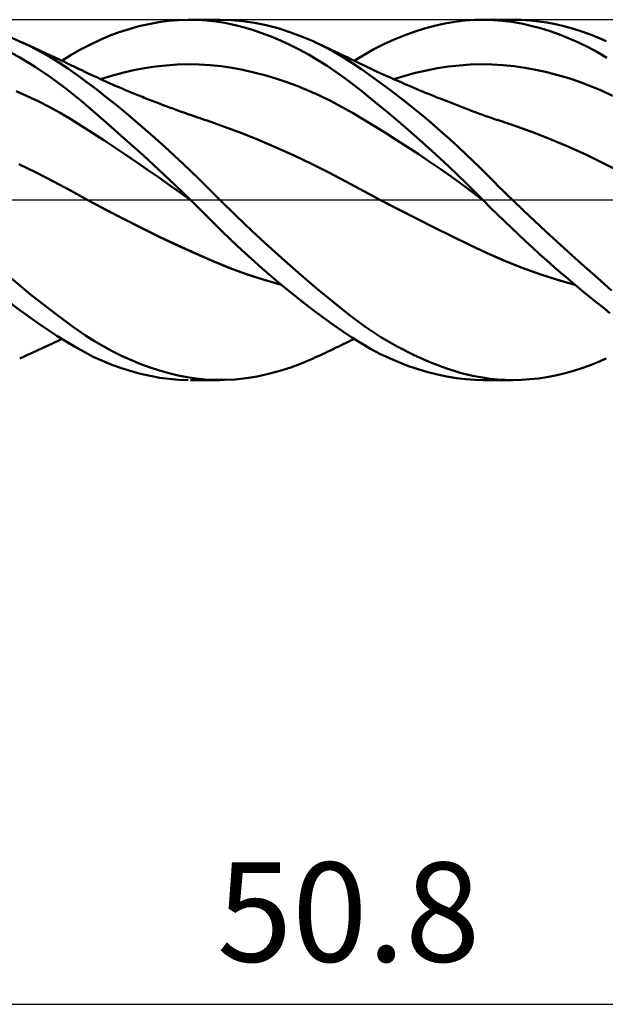
# Model space of a CAD drawing. Units: millimetres. Extents: x -68 to 117, y -41 to 43.
# Drawn here: x 27 to 47, y -28 to 6 of the extents above; entities that cross this region are included whole.
import ezdxf
from ezdxf.enums import TextEntityAlignment as Align

# ---------------------------------------------------------------- set-up
doc = ezdxf.new("R2010")
doc.units = ezdxf.units.MM
doc.header["$LTSCALE"] = 4.95
doc.linetypes.add('LONGDASH_DASH', pattern=[0.85, 0.4, -0.2, 0.05, -0.2])
for name, color, linetype in [('1', 4, 'CONTINUOUS'), ('2', 7, 'CONTINUOUS'), ('4', 2, 'LONGDASH_DASH'), ('CUT', 1, 'CONTINUOUS'), ('SK4', 2, 'LONGDASH_DASH')]:
    doc.layers.add(name, color=color, linetype=linetype)
doc.styles.get("Standard").update_dxf_attribs({"font": 'Monospac821 BT'})

msp = doc.modelspace()

# ---------------------------------------------------------------- linework, layer by layer
at = {"layer": '1', "color": 4, "linetype": 'CONTINUOUS', "lineweight": 50}
for p, q in [((31.057, 6.197), (31.406, 6.26)), ((31.406, 6.26), (31.754, 6.307)), ((31.754, 6.307), (32.102, 6.337)), ((32.102, 6.337), (32.447, 6.349)), ((32.778, 6.345), (32.447, 6.349)), ((32.526, 6.35), (33.562, 6.35)), ((33.1, 6.325), (32.778, 6.345)), ((33.416, 6.288), (33.1, 6.325)), ((33.734, 6.236), (33.416, 6.288)), ((33.969, 6.337), (33.566, 6.35)), ((34.376, 6.3), (33.969, 6.337)), ((34.786, 6.238), (34.376, 6.3)), ((41.487, 6.213), (41.841, 6.274)), ((41.841, 6.274), (42.192, 6.318)), ((42.192, 6.318), (42.54, 6.343)), ((42.54, 6.343), (42.878, 6.35)), ((42.833, 6.35), (43.877, 6.35)), ((43.199, 6.339), (42.878, 6.35)), ((43.527, 6.312), (43.199, 6.339)), ((43.857, 6.269), (43.527, 6.312)), ((44.19, 6.211), (43.857, 6.269)), ((44.189, 6.343), (43.892, 6.35)), ((44.487, 6.323), (44.189, 6.343)), ((44.786, 6.291), (44.487, 6.323)), ((45.087, 6.246), (44.786, 6.291)), ((45.388, 6.189), (45.087, 6.246)), ((29.666, 5.778), (30.012, 5.907)), ((30.012, 5.907), (30.36, 6.02)), ((30.36, 6.02), (30.709, 6.117)), ((30.709, 6.117), (31.057, 6.197)), ((34.057, 6.168), (33.734, 6.236)), ((34.382, 6.086), (34.057, 6.168)), ((34.709, 5.989), (34.382, 6.086)), ((35.038, 5.878), (34.709, 5.989)), ((35.199, 6.153), (34.786, 6.238)), ((35.613, 6.046), (35.199, 6.153)), ((36.026, 5.916), (35.613, 6.046)), ((36.439, 5.763), (36.026, 5.916)), ((40.057, 5.797), (40.415, 5.926)), ((40.415, 5.926), (40.774, 6.039)), ((40.774, 6.039), (41.131, 6.135)), ((41.131, 6.135), (41.487, 6.213)), ((44.524, 6.137), (44.19, 6.211)), ((44.861, 6.047), (44.524, 6.137)), ((45.198, 5.943), (44.861, 6.047)), ((45.534, 5.824), (45.198, 5.943)), ((45.688, 6.12), (45.388, 6.189)), ((45.988, 6.038), (45.688, 6.12)), ((46.287, 5.944), (45.988, 6.038)), ((46.584, 5.838), (46.287, 5.944)), ((26.508, 5.587), (26.144, 5.741)), ((26.855, 5.424), (26.508, 5.587)), ((26.634, 5.53), (26.508, 5.587)), ((28.982, 5.469), (29.322, 5.631)), ((29.322, 5.631), (29.666, 5.778)), ((35.367, 5.753), (35.038, 5.878)), ((35.696, 5.615), (35.367, 5.753)), ((36.027, 5.464), (35.696, 5.615)), ((36.85, 5.588), (36.439, 5.763)), ((37.198, 5.421), (36.85, 5.588)), ((36.933, 5.55), (36.85, 5.588)), ((39.345, 5.489), (39.7, 5.651)), ((39.7, 5.651), (40.057, 5.797)), ((45.87, 5.691), (45.534, 5.824)), ((46.205, 5.543), (45.87, 5.691)), ((46.879, 5.719), (46.584, 5.838)), ((47.172, 5.588), (46.879, 5.719)), ((26.511, 5.023), (25.965, 5.32)), ((26.761, 5.473), (26.634, 5.53)), ((26.888, 5.416), (26.761, 5.473)), ((27.202, 5.245), (26.855, 5.424)), ((27.014, 5.358), (26.888, 5.416)), ((27.09, 5.324), (27.014, 5.358)), ((27.166, 5.289), (27.09, 5.324)), ((27.242, 5.254), (27.166, 5.289)), ((27.547, 5.052), (27.202, 5.245)), ((27.317, 5.219), (27.242, 5.254)), ((27.393, 5.184), (27.317, 5.219)), ((28.326, 5.106), (28.653, 5.294)), ((28.653, 5.294), (28.982, 5.469)), ((36.357, 5.298), (36.027, 5.464)), ((36.687, 5.12), (36.357, 5.298)), ((37.015, 5.512), (36.933, 5.55)), ((37.098, 5.474), (37.015, 5.512)), ((37.181, 5.436), (37.098, 5.474)), ((37.264, 5.397), (37.181, 5.436)), ((37.543, 5.237), (37.198, 5.421)), ((37.346, 5.359), (37.264, 5.397)), ((37.429, 5.32), (37.346, 5.359)), ((37.512, 5.281), (37.429, 5.32)), ((37.618, 5.23), (37.512, 5.281)), ((37.882, 5.039), (37.543, 5.237)), ((37.723, 5.18), (37.618, 5.23)), ((38.642, 5.115), (38.992, 5.31)), ((38.992, 5.31), (39.345, 5.489)), ((46.538, 5.38), (46.205, 5.543)), ((46.869, 5.203), (46.538, 5.38)), ((27.055, 4.692), (26.511, 5.023)), ((27.469, 5.149), (27.393, 5.184)), ((27.544, 5.114), (27.469, 5.149)), ((27.62, 5.079), (27.544, 5.114)), ((27.889, 4.843), (27.547, 5.052)), ((27.707, 5.038), (27.62, 5.079)), ((27.795, 4.997), (27.707, 5.038)), ((27.882, 4.956), (27.795, 4.997)), ((27.969, 4.915), (27.882, 4.956)), ((28.06, 4.872), (27.969, 4.915)), ((27.994, 4.903), (28.326, 5.106)), ((28.15, 4.828), (28.06, 4.872)), ((37.014, 4.928), (36.687, 5.12)), ((37.34, 4.723), (37.014, 4.928)), ((37.829, 5.129), (37.723, 5.18)), ((37.935, 5.078), (37.829, 5.129)), ((38.214, 4.829), (37.882, 5.039)), ((38.068, 5.013), (37.935, 5.078)), ((38.2, 4.948), (38.068, 5.013)), ((38.333, 4.883), (38.2, 4.948)), ((38.294, 4.902), (38.642, 5.115)), ((38.466, 4.819), (38.333, 4.883)), ((47.198, 5.011), (46.869, 5.203)), ((27.598, 4.326), (27.055, 4.692)), ((28.228, 4.62), (27.889, 4.843)), ((28.241, 4.785), (28.15, 4.828)), ((28.557, 4.387), (28.228, 4.62)), ((28.332, 4.741), (28.241, 4.785)), ((28.422, 4.698), (28.332, 4.741)), ((28.513, 4.654), (28.422, 4.698)), ((28.603, 4.61), (28.513, 4.654)), ((28.694, 4.566), (28.603, 4.61)), ((28.809, 4.511), (28.694, 4.566)), ((28.923, 4.457), (28.809, 4.511)), ((30.13, 4.48), (30.516, 4.569)), ((30.516, 4.569), (30.902, 4.641)), ((30.902, 4.641), (31.288, 4.699)), ((31.288, 4.699), (31.674, 4.741)), ((31.674, 4.741), (32.06, 4.768)), ((32.06, 4.768), (32.446, 4.779)), ((32.832, 4.774), (32.446, 4.779)), ((33.218, 4.751), (32.832, 4.774)), ((33.604, 4.71), (33.218, 4.751)), ((33.99, 4.652), (33.604, 4.71)), ((34.376, 4.58), (33.99, 4.652)), ((34.762, 4.492), (34.376, 4.58)), ((37.655, 4.509), (37.34, 4.723)), ((38.551, 4.603), (38.214, 4.829)), ((38.601, 4.755), (38.466, 4.819)), ((38.894, 4.365), (38.551, 4.603)), ((38.737, 4.691), (38.601, 4.755)), ((38.872, 4.628), (38.737, 4.691)), ((39.007, 4.565), (38.872, 4.628)), ((39.11, 4.517), (39.007, 4.565)), ((39.214, 4.47), (39.11, 4.517)), ((40.462, 4.477), (40.847, 4.565)), ((40.847, 4.565), (41.233, 4.638)), ((41.233, 4.638), (41.618, 4.697)), ((41.618, 4.697), (42.003, 4.741)), ((42.003, 4.741), (42.389, 4.768)), ((42.389, 4.768), (42.774, 4.779)), ((43.159, 4.773), (42.774, 4.779)), ((43.545, 4.749), (43.159, 4.773)), ((43.93, 4.709), (43.545, 4.749)), ((44.315, 4.653), (43.93, 4.709)), ((44.701, 4.583), (44.315, 4.653)), ((45.086, 4.498), (44.701, 4.583)), ((28.134, 3.928), (27.598, 4.326)), ((28.886, 4.142), (28.557, 4.387)), ((29.03, 4.406), (28.923, 4.457)), ((29.137, 4.356), (29.03, 4.406)), ((29.244, 4.307), (29.137, 4.356)), ((29.351, 4.258), (29.244, 4.307)), ((29.458, 4.21), (29.351, 4.258)), ((29.358, 4.255), (29.744, 4.376)), ((29.565, 4.162), (29.458, 4.21)), ((29.744, 4.376), (30.13, 4.48)), ((35.148, 4.391), (34.762, 4.492)), ((35.534, 4.276), (35.148, 4.391)), ((35.92, 4.147), (35.534, 4.276)), ((37.961, 4.289), (37.655, 4.509)), ((38.26, 4.062), (37.961, 4.289)), ((39.24, 4.116), (38.894, 4.365)), ((39.317, 4.423), (39.214, 4.47)), ((39.421, 4.376), (39.317, 4.423)), ((39.508, 4.337), (39.421, 4.376)), ((39.596, 4.298), (39.508, 4.337)), ((39.683, 4.259), (39.596, 4.298)), ((39.771, 4.22), (39.683, 4.259)), ((39.691, 4.255), (40.077, 4.373)), ((39.858, 4.182), (39.771, 4.22)), ((39.946, 4.144), (39.858, 4.182)), ((40.077, 4.373), (40.462, 4.477)), ((45.471, 4.398), (45.086, 4.498)), ((45.857, 4.284), (45.471, 4.398)), ((46.242, 4.155), (45.857, 4.284)), ((26.771, 3.66), (26.385, 3.83)), ((28.66, 3.501), (28.134, 3.928)), ((29.222, 3.884), (28.886, 4.142)), ((29.561, 3.618), (29.222, 3.884)), ((29.672, 4.114), (29.565, 4.162)), ((29.779, 4.067), (29.672, 4.114)), ((29.878, 4.024), (29.779, 4.067)), ((29.997, 3.972), (29.878, 4.024)), ((30.116, 3.921), (29.997, 3.972)), ((30.235, 3.871), (30.116, 3.921)), ((30.355, 3.821), (30.235, 3.871)), ((30.474, 3.771), (30.355, 3.821)), ((36.306, 4.004), (35.92, 4.147)), ((36.692, 3.846), (36.306, 4.004)), ((37.078, 3.674), (36.692, 3.846)), ((38.56, 3.828), (38.26, 4.062)), ((38.863, 3.587), (38.56, 3.828)), ((39.587, 3.858), (39.24, 4.116)), ((39.936, 3.59), (39.587, 3.858)), ((40.033, 4.106), (39.946, 4.144)), ((40.121, 4.068), (40.033, 4.106)), ((40.248, 4.014), (40.121, 4.068)), ((40.375, 3.96), (40.248, 4.014)), ((40.484, 3.914), (40.375, 3.96)), ((40.592, 3.869), (40.484, 3.914)), ((40.701, 3.823), (40.592, 3.869)), ((40.81, 3.778), (40.701, 3.823)), ((46.627, 4.01), (46.242, 4.155)), ((47.013, 3.85), (46.627, 4.01)), ((47.398, 3.672), (47.013, 3.85)), ((27.157, 3.477), (26.771, 3.66)), ((27.543, 3.279), (27.157, 3.477)), ((29.192, 3.046), (28.66, 3.501)), ((29.903, 3.344), (29.561, 3.618)), ((30.593, 3.722), (30.474, 3.771)), ((30.712, 3.674), (30.593, 3.722)), ((30.832, 3.626), (30.712, 3.674)), ((30.899, 3.599), (30.832, 3.626)), ((31.01, 3.555), (30.899, 3.599)), ((31.12, 3.512), (31.01, 3.555)), ((31.231, 3.468), (31.12, 3.512)), ((37.464, 3.487), (37.078, 3.674)), ((37.85, 3.284), (37.464, 3.487)), ((39.167, 3.339), (38.863, 3.587)), ((40.286, 3.314), (39.936, 3.59)), ((40.919, 3.734), (40.81, 3.778)), ((41.028, 3.689), (40.919, 3.734)), ((41.136, 3.645), (41.028, 3.689)), ((41.245, 3.601), (41.136, 3.645)), ((41.329, 3.567), (41.245, 3.601)), ((41.449, 3.52), (41.329, 3.567)), ((41.568, 3.473), (41.449, 3.52)), ((41.687, 3.426), (41.568, 3.473)), ((27.929, 3.068), (27.543, 3.279)), ((30.246, 3.062), (29.903, 3.344)), ((31.342, 3.426), (31.231, 3.468)), ((31.453, 3.383), (31.342, 3.426)), ((31.564, 3.341), (31.453, 3.383)), ((31.675, 3.299), (31.564, 3.341)), ((31.786, 3.258), (31.675, 3.299)), ((31.903, 3.215), (31.786, 3.258)), ((32.021, 3.172), (31.903, 3.215)), ((32.111, 3.139), (32.021, 3.172)), ((32.201, 3.107), (32.111, 3.139)), ((38.236, 3.064), (37.85, 3.284)), ((39.473, 3.086), (39.167, 3.339)), ((40.635, 3.03), (40.286, 3.314)), ((41.807, 3.379), (41.687, 3.426)), ((41.926, 3.333), (41.807, 3.379)), ((42.045, 3.287), (41.926, 3.333)), ((42.165, 3.241), (42.045, 3.287)), ((42.284, 3.196), (42.165, 3.241)), ((42.346, 3.172), (42.284, 3.196)), ((42.458, 3.13), (42.346, 3.172)), ((42.569, 3.088), (42.458, 3.13)), ((28.315, 2.842), (27.929, 3.068)), ((28.701, 2.601), (28.315, 2.842)), ((29.743, 2.567), (29.192, 3.046)), ((30.59, 2.774), (30.246, 3.062)), ((32.291, 3.075), (32.201, 3.107)), ((32.381, 3.043), (32.291, 3.075)), ((32.471, 3.012), (32.381, 3.043)), ((32.561, 2.98), (32.471, 3.012)), ((32.651, 2.949), (32.561, 2.98)), ((32.741, 2.918), (32.651, 2.949)), ((32.833, 2.887), (32.741, 2.918)), ((32.926, 2.856), (32.833, 2.887)), ((33.018, 2.825), (32.926, 2.856)), ((33.11, 2.794), (33.018, 2.825)), ((33.724, 2.579), (33.11, 2.794)), ((38.623, 2.837), (38.236, 3.064)), ((39.009, 2.603), (38.623, 2.837)), ((39.78, 2.828), (39.473, 3.086)), ((40.089, 2.564), (39.78, 2.828)), ((40.984, 2.737), (40.635, 3.03)), ((42.681, 3.047), (42.569, 3.088)), ((42.792, 3.006), (42.681, 3.047)), ((42.904, 2.966), (42.792, 3.006)), ((43.015, 2.926), (42.904, 2.966)), ((43.127, 2.887), (43.015, 2.926)), ((43.238, 2.849), (43.127, 2.887)), ((43.326, 2.82), (43.238, 2.849)), ((43.413, 2.792), (43.326, 2.82)), ((44.031, 2.583), (43.413, 2.792)), ((29.087, 2.353), (28.701, 2.601)), ((30.299, 2.074), (29.743, 2.567)), ((30.933, 2.48), (30.59, 2.774)), ((31.277, 2.179), (30.933, 2.48)), ((34.338, 2.346), (33.724, 2.579)), ((39.395, 2.364), (39.009, 2.603)), ((40.398, 2.295), (40.089, 2.564)), ((41.332, 2.436), (40.984, 2.737)), ((41.665, 2.139), (41.332, 2.436)), ((44.648, 2.357), (44.031, 2.583)), ((29.473, 2.102), (29.087, 2.353)), ((29.859, 1.847), (29.473, 2.102)), ((31.62, 1.872), (31.277, 2.179)), ((34.952, 2.099), (34.338, 2.346)), ((35.566, 1.839), (34.952, 2.099)), ((39.781, 2.12), (39.395, 2.364)), ((40.167, 1.871), (39.781, 2.12)), ((40.708, 2.021), (40.398, 2.295)), ((41.971, 1.859), (41.665, 2.139)), ((45.266, 2.114), (44.648, 2.357)), ((45.884, 1.853), (45.266, 2.114)), ((30.244, 1.589), (29.859, 1.847)), ((30.857, 1.571), (30.299, 2.074)), ((31.957, 1.565), (31.62, 1.872)), ((36.18, 1.563), (35.566, 1.839)), ((40.553, 1.617), (40.167, 1.871)), ((41.017, 1.743), (40.708, 2.021)), ((41.326, 1.46), (41.017, 1.743)), ((42.247, 1.599), (41.971, 1.859)), ((46.502, 1.573), (45.884, 1.853)), ((30.63, 1.328), (30.244, 1.589)), ((31.415, 1.057), (30.857, 1.571)), ((32.268, 1.274), (31.957, 1.565)), ((36.794, 1.272), (36.18, 1.563)), ((40.939, 1.357), (40.553, 1.617)), ((41.632, 1.174), (41.326, 1.46)), ((42.495, 1.36), (42.247, 1.599)), ((47.12, 1.272), (46.502, 1.573)), ((27.089, 0.959), (26.475, 1.259)), ((31.016, 1.064), (30.63, 1.328)), ((31.402, 0.796), (31.016, 1.064)), ((31.972, 0.532), (31.415, 1.057)), ((32.552, 1.002), (32.268, 1.274)), ((37.408, 0.965), (36.794, 1.272)), ((41.325, 1.092), (40.939, 1.357)), ((41.711, 0.82), (41.325, 1.092)), ((41.937, 0.884), (41.632, 1.174)), ((42.713, 1.147), (42.495, 1.36)), ((42.901, 0.96), (42.713, 1.147)), ((47.738, 0.95), (47.12, 1.272)), ((27.702, 0.645), (27.089, 0.959)), ((31.788, 0.524), (31.402, 0.796)), ((32.808, 0.753), (32.552, 1.002)), ((33.036, 0.528), (32.808, 0.753)), ((38.023, 0.639), (37.408, 0.965)), ((42.097, 0.541), (41.711, 0.82)), ((42.241, 0.59), (41.937, 0.884)), ((43.064, 0.797), (42.901, 0.96)), ((43.225, 0.637), (43.064, 0.797)), ((28.316, 0.317), (27.702, 0.645)), ((32.174, 0.248), (31.788, 0.524)), ((32.526, 0), (31.972, 0.532)), ((33.235, 0.329), (33.036, 0.528)), ((38.637, 0.305), (38.023, 0.639)), ((42.483, 0.256), (42.097, 0.541)), ((42.541, 0.294), (42.241, 0.59)), ((43.387, 0.477), (43.225, 0.637)), ((43.55, 0.318), (43.387, 0.477)), ((28.93, -0.021), (28.316, 0.317)), ((32.56, -0.033), (32.174, 0.248)), ((32.532, -0.006), (32.526, 0)), ((33.405, 0.158), (33.235, 0.329)), ((33.561, 0), (33.405, 0.158)), ((34.125, -0.556), (33.561, 0)), ((39.25, -0.022), (38.637, 0.305)), ((42.869, -0.036), (42.483, 0.256)), ((42.834, 0), (42.541, 0.294)), ((42.839, -0.006), (42.834, 0)), ((43.713, 0.159), (43.55, 0.318)), ((43.877, 0), (43.713, 0.159)), ((44.264, -0.371), (43.877, 0)), ((29.549, -0.353), (28.93, -0.021)), ((29.553, -0.355), (28.93, -0.021)), ((32.537, -0.011), (32.532, -0.006)), ((32.543, -0.017), (32.537, -0.011)), ((32.549, -0.023), (32.543, -0.017)), ((32.561, -0.034), (32.549, -0.023)), ((32.56, -0.034), (32.56, -0.033)), ((32.56, -0.033), (32.56, -0.033)), ((32.56, -0.034), (32.56, -0.034)), ((32.561, -0.034), (32.56, -0.034)), ((32.56, -0.034), (32.56, -0.034)), ((32.92, -0.387), (32.561, -0.034)), ((32.561, -0.034), (32.561, -0.034)), ((32.561, -0.034), (32.561, -0.034)), ((32.561, -0.034), (32.561, -0.034)), ((39.881, -0.349), (39.25, -0.021)), ((39.872, -0.345), (39.25, -0.022)), ((40.493, -0.662), (39.872, -0.345)), ((42.845, -0.012), (42.839, -0.006)), ((42.851, -0.018), (42.845, -0.012)), ((42.857, -0.024), (42.851, -0.018)), ((42.863, -0.03), (42.857, -0.024)), ((42.868, -0.035), (42.863, -0.03)), ((43.106, -0.275), (42.868, -0.035)), ((43.348, -0.515), (43.106, -0.275)), ((30.167, -0.674), (29.549, -0.353)), ((30.187, -0.682), (29.553, -0.355)), ((30.786, -0.984), (30.167, -0.674)), ((30.824, -1.001), (30.187, -0.682)), ((33.267, -0.734), (32.92, -0.387)), ((34.696, -1.101), (34.125, -0.556)), ((40.513, -0.671), (39.881, -0.349)), ((41.115, -0.974), (40.493, -0.662)), ((41.14, -0.985), (40.513, -0.671)), ((43.592, -0.754), (43.348, -0.515)), ((44.653, -0.739), (44.264, -0.371)), ((31.405, -1.286), (30.786, -0.984)), ((31.461, -1.31), (30.824, -1.001)), ((33.613, -1.078), (33.267, -0.734)), ((41.736, -1.281), (41.115, -0.974)), ((41.765, -1.292), (41.14, -0.985)), ((43.838, -0.99), (43.592, -0.754)), ((44.085, -1.224), (43.838, -0.99)), ((45.044, -1.103), (44.653, -0.739)), ((32.024, -1.579), (31.405, -1.286)), ((32.093, -1.607), (31.461, -1.31)), ((33.965, -1.42), (33.613, -1.078)), ((35.272, -1.634), (34.696, -1.101)), ((42.358, -1.583), (41.736, -1.281)), ((42.385, -1.592), (41.765, -1.292)), ((44.332, -1.455), (44.085, -1.224)), ((45.436, -1.464), (45.044, -1.103)), ((32.643, -1.864), (32.024, -1.579)), ((32.714, -1.891), (32.093, -1.607)), ((34.32, -1.755), (33.965, -1.42)), ((35.85, -2.152), (35.272, -1.634)), ((42.98, -1.878), (42.358, -1.583)), ((42.983, -1.876), (42.385, -1.592)), ((44.582, -1.684), (44.332, -1.455)), ((44.831, -1.911), (44.582, -1.684)), ((45.828, -1.82), (45.436, -1.464)), ((33.262, -2.138), (32.643, -1.864)), ((33.326, -2.162), (32.714, -1.891)), ((34.678, -2.082), (34.32, -1.755)), ((43.601, -2.152), (42.98, -1.878)), ((43.592, -2.146), (42.983, -1.876)), ((45.082, -2.134), (44.831, -1.911)), ((46.218, -2.171), (45.828, -1.82)), ((33.881, -2.394), (33.262, -2.138)), ((33.921, -2.407), (33.326, -2.162)), ((34.499, -2.622), (33.881, -2.394)), ((34.522, -2.627), (33.921, -2.407)), ((35.037, -2.402), (34.678, -2.082)), ((35.397, -2.712), (35.037, -2.402)), ((36.426, -2.655), (35.85, -2.152)), ((44.212, -2.393), (43.592, -2.146)), ((44.222, -2.4), (43.601, -2.152)), ((44.835, -2.617), (44.212, -2.393)), ((44.844, -2.624), (44.222, -2.4)), ((45.332, -2.354), (45.082, -2.134)), ((45.582, -2.571), (45.332, -2.354)), ((46.605, -2.517), (46.218, -2.171)), ((26.894, -3.334), (25.972, -2.565)), ((35.118, -2.823), (34.499, -2.622)), ((35.126, -2.821), (34.522, -2.627)), ((35.757, -3.015), (35.397, -2.712)), ((37, -3.142), (36.426, -2.655)), ((45.457, -2.815), (44.835, -2.617)), ((45.465, -2.823), (44.844, -2.624)), ((45.832, -2.785), (45.582, -2.571)), ((46.989, -2.856), (46.605, -2.517)), ((35.737, -2.998), (35.118, -2.823)), ((35.728, -2.991), (35.126, -2.821)), ((36.119, -3.31), (35.757, -3.015)), ((46.075, -2.989), (45.457, -2.815)), ((46.087, -3), (45.465, -2.823)), ((46.08, -2.994), (45.832, -2.785)), ((46.328, -3.201), (46.08, -2.994)), ((47.37, -3.188), (46.989, -2.856)), ((27.753, -4.005), (26.894, -3.334)), ((36.48, -3.597), (36.119, -3.31)), ((37.568, -3.61), (37, -3.142)), ((46.575, -3.403), (46.328, -3.201)), ((46.822, -3.602), (46.575, -3.403)), ((26.51, -3.884), (26.181, -3.635)), ((36.84, -3.873), (36.48, -3.597)), ((38.12, -4.051), (37.568, -3.61)), ((47.066, -3.797), (46.822, -3.602)), ((47.31, -3.988), (47.066, -3.797)), ((26.839, -4.125), (26.51, -3.884)), ((27.167, -4.357), (26.839, -4.125)), ((28.406, -4.485), (27.753, -4.005)), ((37.197, -4.14), (36.84, -3.873)), ((37.547, -4.394), (37.197, -4.14)), ((38.673, -4.461), (38.12, -4.051)), ((27.494, -4.58), (27.167, -4.357)), ((28.828, -4.776), (28.406, -4.485)), ((37.884, -4.63), (37.547, -4.394)), ((39.24, -4.835), (38.673, -4.461)), ((27.82, -4.792), (27.494, -4.58)), ((28.142, -4.994), (27.82, -4.792)), ((29.147, -4.978), (28.828, -4.776)), ((38.213, -4.85), (37.884, -4.63)), ((38.541, -5.055), (38.213, -4.85)), ((39.812, -5.17), (39.24, -4.835)), ((27.328, -5.215), (27.405, -5.179)), ((27.405, -5.179), (27.482, -5.143)), ((27.482, -5.143), (27.559, -5.107)), ((27.559, -5.107), (27.637, -5.071)), ((27.637, -5.071), (27.727, -5.029)), ((27.727, -5.029), (27.816, -4.987)), ((27.816, -4.987), (27.905, -4.945)), ((27.905, -4.945), (27.994, -4.903)), ((28.461, -5.185), (28.142, -4.994)), ((28.776, -5.361), (28.461, -5.185)), ((29.468, -5.166), (29.147, -4.978)), ((29.792, -5.342), (29.468, -5.166)), ((37.665, -5.208), (37.776, -5.154)), ((37.776, -5.154), (37.888, -5.101)), ((37.888, -5.101), (38.012, -5.04)), ((38.012, -5.04), (38.155, -4.97)), ((38.155, -4.97), (38.294, -4.902)), ((38.871, -5.245), (38.541, -5.055)), ((40.386, -5.465), (39.812, -5.17)), ((26.508, -5.587), (26.636, -5.529)), ((26.636, -5.529), (26.765, -5.471)), ((26.765, -5.471), (26.895, -5.413)), ((26.895, -5.413), (27.02, -5.356)), ((27.02, -5.356), (27.097, -5.321)), ((27.097, -5.321), (27.174, -5.285)), ((27.174, -5.285), (27.251, -5.25)), ((27.251, -5.25), (27.328, -5.215)), ((29.097, -5.526), (28.776, -5.361)), ((29.427, -5.678), (29.097, -5.526)), ((30.119, -5.504), (29.792, -5.342)), ((30.447, -5.652), (30.119, -5.504)), ((36.85, -5.588), (36.937, -5.548)), ((36.937, -5.548), (37.024, -5.508)), ((37.024, -5.508), (37.111, -5.468)), ((37.111, -5.468), (37.198, -5.428)), ((37.198, -5.428), (37.284, -5.388)), ((37.284, -5.388), (37.371, -5.347)), ((37.371, -5.347), (37.458, -5.306)), ((37.458, -5.306), (37.551, -5.262)), ((37.551, -5.262), (37.665, -5.208)), ((39.204, -5.42), (38.871, -5.245)), ((39.539, -5.58), (39.204, -5.42)), ((40.96, -5.72), (40.386, -5.465)), ((29.76, -5.815), (29.427, -5.678)), ((30.096, -5.936), (29.76, -5.815)), ((30.776, -5.786), (30.447, -5.652)), ((31.106, -5.907), (30.776, -5.786)), ((36.064, -5.903), (36.457, -5.756)), ((36.457, -5.756), (36.85, -5.588)), ((39.875, -5.725), (39.539, -5.58)), ((40.213, -5.856), (39.875, -5.725)), ((40.552, -5.971), (40.213, -5.856)), ((41.528, -5.933), (40.96, -5.72)), ((46.287, -5.944), (46.584, -5.838)), ((46.584, -5.838), (46.879, -5.719)), ((46.879, -5.719), (47.172, -5.588)), ((30.432, -6.041), (30.096, -5.936)), ((30.768, -6.132), (30.432, -6.041)), ((31.105, -6.206), (30.768, -6.132)), ((31.442, -6.266), (31.105, -6.206)), ((31.435, -6.014), (31.106, -5.907)), ((31.763, -6.106), (31.435, -6.014)), ((32.088, -6.184), (31.763, -6.106)), ((32.41, -6.247), (32.088, -6.184)), ((34.488, -6.285), (34.881, -6.221)), ((34.881, -6.221), (35.275, -6.135)), ((35.275, -6.135), (35.67, -6.029)), ((35.67, -6.029), (36.064, -5.903)), ((40.891, -6.072), (40.552, -5.971)), ((41.229, -6.158), (40.891, -6.072)), ((41.564, -6.228), (41.229, -6.158)), ((42.035, -6.09), (41.528, -5.933)), ((41.898, -6.283), (41.564, -6.228)), ((42.464, -6.196), (42.035, -6.09)), ((42.813, -6.263), (42.464, -6.196)), ((45.087, -6.246), (45.388, -6.189)), ((45.388, -6.189), (45.688, -6.12)), ((45.688, -6.12), (45.988, -6.038)), ((45.988, -6.038), (46.287, -5.944)), ((31.778, -6.309), (31.442, -6.266)), ((32.114, -6.337), (31.778, -6.309)), ((32.447, -6.349), (32.114, -6.337)), ((32.731, -6.296), (32.41, -6.247)), ((33.565, -6.35), (32.526, -6.35)), ((33.049, -6.329), (32.731, -6.296)), ((33.364, -6.347), (33.049, -6.329)), ((33.723, -6.348), (33.364, -6.347)), ((33.723, -6.348), (34.099, -6.328)), ((34.099, -6.328), (34.488, -6.285)), ((42.23, -6.322), (41.898, -6.283)), ((42.558, -6.344), (42.23, -6.322)), ((42.878, -6.35), (42.558, -6.344)), ((43.09, -6.303), (42.813, -6.263)), ((43.877, -6.35), (42.833, -6.35)), ((43.355, -6.33), (43.09, -6.303)), ((43.623, -6.345), (43.355, -6.33)), ((43.892, -6.35), (43.623, -6.345)), ((43.892, -6.35), (44.189, -6.343)), ((44.189, -6.343), (44.487, -6.323)), ((44.487, -6.323), (44.786, -6.291)), ((44.786, -6.291), (45.087, -6.246))]:
    msp.add_line(p, q, dxfattribs=at)
at = {"layer": '2', "color": 7, "linetype": 'CONTINUOUS', "lineweight": 25}
msp.add_line((12.7, -28.35), (63.5, -28.35), dxfattribs=at)
at = {"layer": '4', "color": 2, "linetype": 'LONGDASH_DASH', "lineweight": 25}
msp.add_line((0, 0), (63.5, 0), dxfattribs=at)
at = {"layer": 'CUT', "color": 1, "linetype": 'CONTINUOUS', "lineweight": 25}
for p, q in [((62.738, 6.35), (12.7, 6.35)), ((12.7, 0), (63.5, 0))]:
    msp.add_line(p, q, dxfattribs=at)
at = {"layer": 'SK4', "color": 2, "linetype": 'LONGDASH_DASH', "lineweight": 25}
msp.add_line((-56.8, 0), (69.5, 0), dxfattribs=at)

# ---------------------------------------------------------------- texts
at = {"layer": '2', "color": 7, "linetype": 'CONTINUOUS', "lineweight": 25}
msp.add_text('50.8', height=3.5, dxfattribs=at).set_placement((38.1, -26.85), align=Align.CENTER)

doc.saveas('drawing.dxf')
